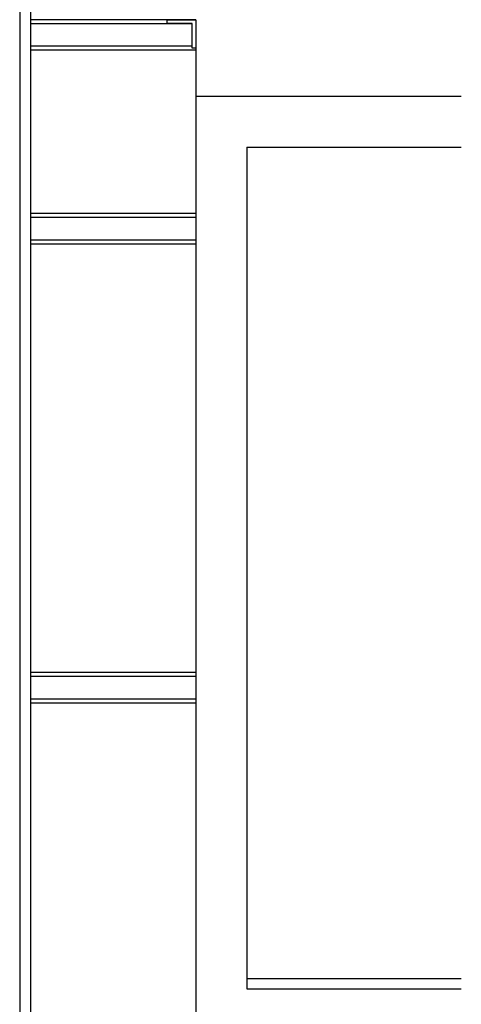
# Model space of a CAD drawing. Units: inches. Extents: x -28594 to 14676, y 4170 to 38730.
# Drawn here: x -25026 to -22863, y 17032 to 21859 of the extents above; entities that cross this region are included whole.
import ezdxf

# ---------------------------------------------------------------- set-up
doc = ezdxf.new("R2010")
doc.units = ezdxf.units.IN
doc.header["$MEASUREMENT"] = 0
doc.layers.add('freecads.com', color=7, linetype='Continuous')

msp = doc.modelspace()

# ---------------------------------------------------------------- linework, layer by layer
at = {"layer": 'freecads.com'}
for p, q in [((-25025.6, 34391.4), (-25025.6, 16332.5)), ((-24972.9, 33308.5), (-24972.9, 16332.5)), ((-24162.6, 21858.5), (-24972.9, 21858.5)), ((-24180.6, 21838.5), (-24972.9, 21838.5)), ((-24302.6, 21840.5), (-24302.6, 21858.5)), ((-24302.6, 21858.5), (-24162.6, 21858.5)), ((-24180.6, 21840.5), (-24302.6, 21840.5)), ((-24180.6, 21718.5), (-24180.6, 21840.5)), ((-24162.6, 21858.5), (-24162.6, 21718.5)), ((-24180.6, 21728.5), (-24972.9, 21728.5)), ((-24162.6, 21708.5), (-24972.9, 21708.5)), ((-24162.6, 21718.5), (-24180.6, 21718.5)), ((-24162.6, 21718.5), (-24162.6, 21483.5)), ((-24162.6, 21483.5), (-22862.6, 21483.5)), ((-24162.6, 21483.5), (-24162.6, 17108.5)), ((-23912.6, 21233.5), (-23912.6, 17108.5)), ((-23912.6, 21233.5), (-22862.6, 21233.5)), ((-24162.6, 20908.5), (-24972.9, 20908.5)), ((-24162.6, 20888.5), (-24972.9, 20888.5)), ((-24162.6, 20778.5), (-24972.9, 20778.5)), ((-24162.6, 20758.5), (-24972.9, 20758.5)), ((-24162.6, 18658.5), (-24972.9, 18658.5)), ((-24162.6, 18638.5), (-24972.9, 18638.5)), ((-24162.6, 18528.5), (-24972.9, 18528.5)), ((-24162.6, 18508.5), (-24972.9, 18508.5)), ((-23912.6, 17158.5), (-22862.6, 17158.5)), ((-24162.6, 17108.5), (-24162.6, 15258.5)), ((-23912.6, 17108.5), (-22862.6, 17108.5))]:
    msp.add_line(p, q, dxfattribs=at)

doc.saveas('drawing.dxf')
